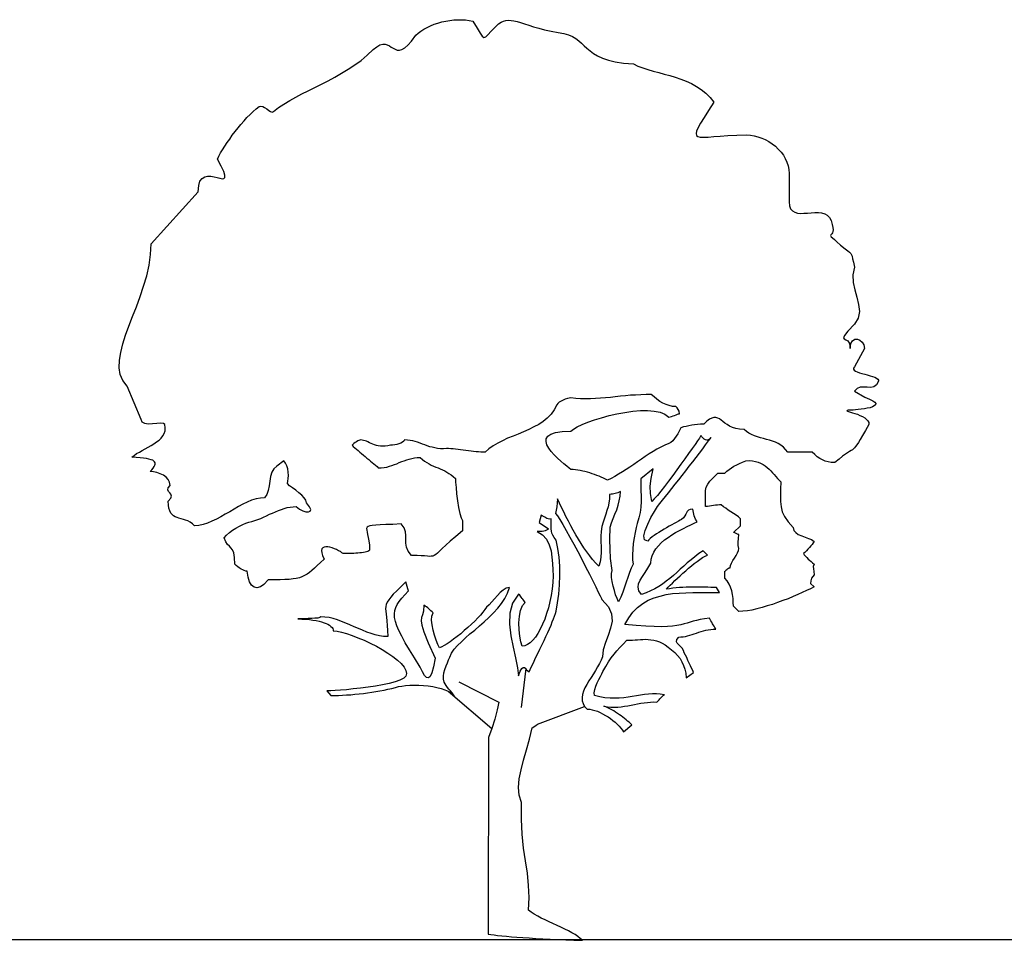
# Model space of a CAD drawing. Units: millimetres. Extents: x 151 to 264, y 87 to 173.
# Drawn here: x 210 to 214, y 123 to 127 of the extents above; entities that cross this region are included whole.
import ezdxf

# ---------------------------------------------------------------- set-up
doc = ezdxf.new("R2010")
doc.units = ezdxf.units.MM

# ---------------------------------------------------------------- blocks, each defined once
blk = doc.blocks.new('222')
for p, q in [((316.77, 165.53), (316.06, 159.4)), ((306.31, 163.41), (312.56, 160.25)), ((304.65, 161.97), (311.49, 156.13)), ((318.63, 156.8), (325.99, 159.56))]:
    blk.add_line(p, q)
at = {"linetype": 'Continuous'}
for points in [[(258.05, 196.3), (258.3, 196.58), (258.5, 196.84), (258.66, 197.07), (258.76, 197.29), (258.81, 197.47), (258.81, 197.65), (258.73, 197.8), (258.6, 197.93), (258.43, 198.06), (258.17, 198.16), (257.84, 198.26), (257.46, 198.34), (257, 198.39), (256.47, 198.44), (255.86, 198.49), (255.17, 198.54), (255.53, 198.82), (255.91, 199.1), (256.34, 199.35), (256.78, 199.61), (257.26, 199.86), (257.72, 200.11), (258.17, 200.37), (258.63, 200.65), (259.04, 200.93), (259.42, 201.21), (259.75, 201.54), (260.03, 201.89), (260.23, 202.27), (260.36, 202.68), (260.38, 203.14), (260.31, 203.65), (260.1, 203.8), (259.67, 203.85), (259.06, 203.8), (258.4, 203.75), (257.74, 203.72), (257.18, 203.8), (256.78, 204), (256.62, 204.43), (254.41, 209.67), (253.75, 210.53), (253.35, 211.5), (253.19, 212.54), (253.22, 213.71), (253.42, 214.93), (253.75, 216.25), (254.18, 217.62), (254.72, 219.04), (255.28, 220.54), (255.89, 222.07), (256.47, 223.67), (257, 225.27), (257.49, 226.9), (257.87, 228.57), (258.1, 230.23), (258.2, 231.9), (265.54, 240.01), (265.62, 241), (265.82, 241.69), (266.15, 242.14), (266.56, 242.4), (267.02, 242.5), (267.52, 242.47), (268.03, 242.4), (268.51, 242.27), (268.95, 242.17), (269.3, 242.09), (269.58, 242.12), (269.73, 242.3), (269.71, 242.63), (269.53, 243.21), (269.15, 244.02), (268.54, 245.14), (268.77, 245.6), (269.05, 246.11), (269.35, 246.61), (269.71, 247.17), (270.06, 247.73), (270.47, 248.29), (270.88, 248.88), (271.31, 249.46), (271.77, 250.02), (272.22, 250.58), (272.71, 251.11), (273.16, 251.65), (273.65, 252.13), (274.13, 252.59), (274.61, 252.99), (275.1, 253.37), (275.35, 253.45), (275.63, 253.37), (275.93, 253.22), (276.26, 252.99), (276.57, 252.76), (276.85, 252.59), (277.1, 252.51), (277.33, 252.59), (278.12, 253.2), (278.96, 253.75), (279.87, 254.31), (280.81, 254.85), (281.78, 255.36), (282.77, 255.84), (283.79, 256.35), (284.83, 256.88), (285.87, 257.41), (286.94, 257.97), (287.98, 258.56), (289.02, 259.19), (290.04, 259.88), (291.03, 260.59), (291.99, 261.4), (292.91, 262.27), (293.47, 262.72), (293.98, 263), (294.41, 263.11), (294.79, 263.11), (295.12, 263), (295.45, 262.85), (295.75, 262.67), (296.06, 262.47), (296.34, 262.32), (296.67, 262.19), (297.02, 262.19), (297.41, 262.29), (297.84, 262.55), (298.35, 262.98), (298.91, 263.61), (299.57, 264.5), (299.95, 264.83), (300.38, 265.16), (300.84, 265.47), (301.34, 265.75), (301.88, 266), (302.46, 266.23), (303.05, 266.41), (303.66, 266.59), (304.27, 266.74), (304.88, 266.84), (305.51, 266.92), (306.12, 266.94), (306.76, 266.94), (307.34, 266.92), (307.93, 266.84), (308.48, 266.71), (309.17, 265.62), (309.65, 264.83), (309.98, 264.35), (310.24, 264.17), (310.52, 264.25), (310.87, 264.58), (311.38, 265.16), (312.14, 265.95), (312.52, 266.31), (312.91, 266.56), (313.29, 266.74), (313.67, 266.84), (314.07, 266.87), (314.51, 266.84), (314.94, 266.76), (315.45, 266.64), (315.98, 266.49), (316.59, 266.28), (317.25, 266.08), (317.99, 265.85), (318.8, 265.6), (319.71, 265.37), (320.73, 265.14), (321.85, 264.94), (322.74, 264.78), (323.45, 264.58), (324.09, 264.33), (324.59, 264), (325.08, 263.66), (325.51, 263.28), (325.91, 262.88), (326.35, 262.47), (326.83, 262.06), (327.36, 261.66), (328.02, 261.28), (328.79, 260.95), (329.7, 260.62), (330.79, 260.36), (332.09, 260.16), (333.61, 260.03), (334.33, 259.7), (335.09, 259.42), (335.9, 259.14), (336.71, 258.91), (337.58, 258.68), (338.44, 258.43), (339.31, 258.2), (340.17, 257.95), (341.03, 257.64), (341.87, 257.31), (342.69, 256.96), (343.47, 256.52), (344.24, 256.02), (344.95, 255.46), (345.61, 254.8), (346.19, 254.03), (345.35, 252.74), (344.67, 251.67), (344.13, 250.78), (343.75, 250.1), (343.5, 249.54), (343.42, 249.13), (343.47, 248.85), (343.7, 248.67), (344.08, 248.6), (344.62, 248.57), (345.33, 248.6), (346.19, 248.67), (347.21, 248.75), (348.4, 248.85), (349.77, 248.9), (351.32, 248.93), (351.91, 248.9), (352.52, 248.8), (353.1, 248.65), (353.69, 248.44), (354.25, 248.19), (354.81, 247.89), (355.34, 247.53), (355.82, 247.15), (356.28, 246.72), (356.71, 246.23), (357.07, 245.75), (357.37, 245.22), (357.63, 244.66), (357.83, 244.1), (357.93, 243.51), (357.98, 242.9), (357.98, 238.46), (358.03, 237.82), (358.21, 237.37), (358.49, 237.04), (358.85, 236.83), (359.28, 236.7), (359.79, 236.65), (360.29, 236.68), (360.85, 236.7), (361.44, 236.76), (362, 236.78), (362.56, 236.78), (363.06, 236.73), (363.55, 236.6), (363.95, 236.37), (364.28, 236.04), (364.54, 235.56), (364.72, 234.95), (364.82, 234.44), (364.84, 234.09), (364.82, 233.81), (364.74, 233.6), (364.64, 233.48), (364.56, 233.38), (364.49, 233.3), (364.46, 233.22), (364.49, 233.12), (364.56, 232.99), (364.74, 232.82), (365.05, 232.56), (365.45, 232.21), (366.01, 231.72), (366.75, 231.14), (367.16, 230.81), (367.43, 230.58), (367.64, 230.38), (367.74, 230.2), (367.82, 229.95), (367.89, 229.56), (368.02, 229.03), (368.2, 228.24), (367.94, 227.07), (367.99, 225.88), (368.25, 224.71), (368.55, 223.54), (368.83, 222.4), (368.96, 221.31), (368.78, 220.29), (368.2, 219.35), (367.18, 218.23), (366.65, 217.55), (366.47, 217.19), (366.57, 217.04), (366.85, 216.91), (367.16, 216.73), (367.43, 216.33), (367.54, 215.56), (367.64, 216.3), (367.89, 216.76), (368.25, 217.01), (368.65, 217.01), (369.06, 216.86), (369.42, 216.55), (369.67, 216.1), (369.77, 215.56), (368.2, 212.67), (368.04, 212.49), (368.04, 212.31), (368.15, 212.16), (368.35, 212.01), (368.63, 211.88), (368.98, 211.75), (369.37, 211.63), (369.8, 211.52), (370.2, 211.4), (370.64, 211.29), (371.02, 211.17), (371.37, 211.04), (371.65, 210.91), (371.86, 210.76), (371.98, 210.61), (371.98, 210.43), (371.65, 209.85), (371.22, 209.54), (370.74, 209.44), (370.18, 209.47), (369.62, 209.49), (369.09, 209.47), (368.6, 209.31), (368.2, 208.88), (369.8, 207.92), (370.56, 207.64), (371.07, 207.36), (371.4, 207.13), (371.53, 206.92), (371.48, 206.72), (371.3, 206.57), (371.02, 206.42), (370.66, 206.29), (370.2, 206.19), (369.75, 206.11), (369.26, 206.03), (368.78, 205.98), (368.35, 205.93), (367.99, 205.91), (367.71, 205.88), (367.54, 205.88), (367.21, 205.88), (367.03, 205.86), (367, 205.81), (367.1, 205.76), (367.28, 205.7), (367.56, 205.6), (367.89, 205.5), (368.27, 205.37), (368.68, 205.25), (369.06, 205.07), (369.47, 204.89), (369.8, 204.69), (370.1, 204.46), (370.31, 204.21), (370.43, 203.95), (370.43, 203.65), (369.9, 202.71), (369.44, 201.92), (369.09, 201.31), (368.81, 200.85), (368.55, 200.47), (368.38, 200.22), (368.2, 200.01), (368.02, 199.83), (367.87, 199.71), (367.66, 199.58), (367.43, 199.45), (367.13, 199.25), (366.77, 199.02), (366.34, 198.69), (365.81, 198.26), (365.15, 197.7), (364.56, 197.73), (364.06, 197.8), (363.6, 197.93), (363.17, 198.11), (362.76, 198.34), (362.38, 198.62), (362, 198.95), (361.59, 199.33), (357.75, 199.33), (357.42, 199.76), (357.07, 200.14), (356.69, 200.44), (356.28, 200.7), (355.82, 200.9), (355.39, 201.05), (354.91, 201.21), (354.45, 201.33), (353.97, 201.46), (353.48, 201.59), (353.03, 201.72), (352.57, 201.89), (352.11, 202.07), (351.68, 202.3), (351.3, 202.55), (350.92, 202.88), (350.23, 202.93), (349.62, 203.04), (349.11, 203.19), (348.66, 203.39), (348.28, 203.65), (347.92, 203.88), (347.62, 204.13), (347.34, 204.33), (347.06, 204.54), (346.8, 204.66), (346.52, 204.76), (346.22, 204.76), (345.89, 204.66), (345.53, 204.48), (345.1, 204.18), (344.62, 203.72), (344.11, 203.72), (343.63, 203.67), (343.17, 203.62), (342.74, 203.54), (342.3, 203.47), (341.87, 203.37), (341.47, 203.27), (341.06, 203.16), (340.93, 202.91), (340.78, 202.6), (340.55, 202.22), (340.32, 201.84), (340.04, 201.46), (339.76, 201.13), (339.46, 200.85), (339.15, 200.7), (338.54, 200.42), (337.93, 200.11), (337.3, 199.78), (336.69, 199.43), (336.08, 199.05), (335.47, 198.64), (334.86, 198.23), (334.25, 197.83), (333.67, 197.42), (333.06, 197.01), (332.47, 196.61), (331.89, 196.25), (331.3, 195.87), (330.72, 195.54), (330.13, 195.24), (329.57, 194.96), (329.27, 195.11), (328.94, 195.26), (328.58, 195.41), (328.25, 195.57), (327.9, 195.69), (327.54, 195.85), (327.16, 195.97), (326.8, 196.1), (326.42, 196.2), (326.04, 196.3), (325.69, 196.38), (325.31, 196.46), (324.92, 196.53), (324.57, 196.58), (324.19, 196.61), (323.83, 196.61), (323.58, 196.84), (323.22, 197.14), (322.76, 197.52), (322.26, 197.95), (321.75, 198.41), (321.24, 198.92), (320.76, 199.45), (320.38, 199.96), (320.1, 200.5), (319.97, 200.98), (319.99, 201.41), (320.22, 201.82), (320.71, 202.15), (321.44, 202.4), (322.46, 202.58), (323.83, 202.63), (324.24, 202.93), (324.82, 203.29), (325.58, 203.65), (326.5, 204), (327.52, 204.38), (328.63, 204.71), (329.83, 205.04), (331.05, 205.32), (332.29, 205.55), (333.51, 205.73), (334.71, 205.83), (335.82, 205.83), (336.87, 205.76), (337.78, 205.58), (338.54, 205.25), (339.15, 204.82), (339.36, 204.84), (339.59, 204.89), (339.84, 204.99), (340.07, 205.09), (340.3, 205.17), (340.5, 205.27), (340.68, 205.32), (340.81, 205.35), (340.75, 205.73), (340.63, 206.01), (340.45, 206.26), (340.25, 206.47), (339.74, 206.49), (339.23, 206.62), (338.72, 206.77), (338.21, 207), (337.73, 207.28), (337.27, 207.61), (336.84, 207.97), (336.41, 208.37), (335.6, 208.37), (334.78, 208.32), (333.97, 208.27), (333.18, 208.22), (332.37, 208.14), (331.58, 208.07), (330.79, 207.97), (330.01, 207.89), (329.24, 207.81), (328.46, 207.76), (327.69, 207.71), (326.91, 207.69), (326.14, 207.66), (325.36, 207.69), (324.59, 207.74), (323.83, 207.81), (323.58, 207.79), (323.3, 207.71), (322.97, 207.61), (322.64, 207.48), (322.31, 207.31), (322.03, 207.13), (321.8, 206.92), (321.65, 206.72), (321.24, 205.96), (320.73, 205.27), (320.15, 204.66), (319.49, 204.15), (318.8, 203.67), (318.04, 203.27), (317.25, 202.88), (316.44, 202.53), (315.6, 202.17), (314.79, 201.84), (313.95, 201.51), (313.16, 201.13), (312.4, 200.75), (311.69, 200.34), (311.02, 199.86), (310.41, 199.33), (310.09, 199.33), (309.76, 199.35), (309.4, 199.38), (309.02, 199.4), (308.61, 199.45), (308.23, 199.5), (307.82, 199.56), (307.42, 199.61), (306.99, 199.66), (306.58, 199.71), (306.2, 199.76), (305.79, 199.81), (305.41, 199.83), (305.05, 199.86), (304.72, 199.89), (304.39, 199.89), (303.89, 199.86), (303.43, 199.86), (302.97, 199.91), (302.56, 199.99), (302.16, 200.09), (301.75, 200.19), (301.37, 200.32), (300.99, 200.47), (300.63, 200.6), (300.25, 200.75), (299.87, 200.88), (299.49, 201), (299.11, 201.11), (298.7, 201.18), (298.27, 201.23), (297.81, 201.26), (297.69, 201.05), (297.48, 200.9), (297.23, 200.75), (296.95, 200.65), (296.62, 200.55), (296.29, 200.5), (295.96, 200.44), (295.63, 200.44), (295.2, 200.34), (294.79, 200.27), (294.41, 200.27), (294.05, 200.27), (293.72, 200.32), (293.42, 200.39), (293.11, 200.47), (292.86, 200.6), (292.58, 200.7), (292.35, 200.8), (292.1, 200.93), (291.87, 201.03), (291.64, 201.13), (291.41, 201.18), (291.21, 201.23), (290.98, 201.26), (290.85, 201.23), (290.67, 201.16), (290.49, 201.08), (290.29, 200.95), (290.09, 200.83), (289.91, 200.67), (289.73, 200.55), (289.61, 200.44), (289.81, 200.24), (290.06, 200.01), (290.29, 199.78), (290.55, 199.58), (290.82, 199.35), (291.1, 199.12), (291.38, 198.89), (291.66, 198.67), (291.94, 198.41), (292.22, 198.18), (292.5, 197.95), (292.78, 197.73), (293.04, 197.52), (293.26, 197.29), (293.52, 197.07), (293.72, 196.86), (294.18, 196.89), (294.61, 196.94), (295.04, 197.01), (295.45, 197.12), (295.83, 197.24), (296.24, 197.4), (296.62, 197.52), (297, 197.7), (297.38, 197.85), (297.76, 197.98), (298.17, 198.13), (298.55, 198.26), (298.96, 198.36), (299.39, 198.44), (299.82, 198.49), (300.28, 198.51), (300.61, 198.21), (300.96, 197.95), (301.32, 197.73), (301.65, 197.52), (302.01, 197.32), (302.36, 197.17), (302.72, 197.01), (303.07, 196.86), (303.4, 196.71), (303.76, 196.56), (304.11, 196.4), (304.44, 196.23), (304.77, 196.02), (305.11, 195.79), (305.44, 195.54), (305.77, 195.24), (305.79, 194.65), (305.87, 193.81), (305.97, 192.82), (306.1, 191.75), (306.27, 190.69), (306.45, 189.77), (306.66, 189.06), (306.86, 188.65), (306.86, 187.03), (305.82, 186.14), (304.95, 185.4), (304.27, 184.77), (303.73, 184.26), (303.3, 183.85), (302.95, 183.55), (302.69, 183.34), (302.44, 183.19), (302.23, 183.09), (302.01, 183.06), (301.73, 183.04), (301.4, 183.06), (300.96, 183.12), (300.43, 183.14), (299.77, 183.17), (298.93, 183.19), (298.4, 183.85), (298.12, 184.49), (298.02, 185.1), (298.04, 185.71), (298.04, 186.29), (297.99, 186.88), (297.76, 187.49), (297.28, 188.12), (295.98, 188.04), (294.89, 188.02), (294, 187.97), (293.31, 187.94), (292.78, 187.89), (292.37, 187.82), (292.12, 187.71), (291.97, 187.59), (291.89, 187.38), (291.92, 187.16), (291.97, 186.85), (292.04, 186.47), (292.15, 186.01), (292.25, 185.45), (292.32, 184.77), (292.35, 184), (292.22, 183.9), (292.07, 183.83), (291.87, 183.75), (291.64, 183.7), (291.38, 183.65), (291.1, 183.6), (290.82, 183.57), (290.52, 183.55), (290.19, 183.52), (289.88, 183.5), (289.58, 183.5), (289.27, 183.47), (288.97, 183.47), (288.72, 183.47), (288.46, 183.47), (288.23, 183.47), (288.03, 183.62), (287.78, 183.78), (287.5, 183.93), (287.17, 184.11), (286.84, 184.23), (286.48, 184.36), (286.12, 184.46), (285.82, 184.51), (285.51, 184.51), (285.26, 184.49), (285.06, 184.36), (284.9, 184.21), (284.85, 183.95), (284.88, 183.6), (285.01, 183.17), (285.23, 182.63), (284.68, 182.1), (284.17, 181.62), (283.74, 181.21), (283.33, 180.85), (282.95, 180.52), (282.57, 180.27), (282.19, 180.04), (281.78, 179.86), (281.37, 179.71), (280.89, 179.58), (280.38, 179.51), (279.77, 179.43), (279.11, 179.41), (278.35, 179.38), (277.46, 179.35), (276.47, 179.35), (275.83, 178.67), (275.27, 178.26), (274.74, 178.11), (274.28, 178.21), (273.88, 178.54), (273.57, 179.07), (273.34, 179.81), (273.19, 180.73), (272.99, 180.75), (272.73, 180.83), (272.5, 180.93), (272.25, 181.06), (271.97, 181.23), (271.74, 181.41), (271.49, 181.62), (271.28, 181.82), (271.23, 182.86), (271.11, 183.57), (270.9, 184.06), (270.67, 184.39), (270.42, 184.64), (270.14, 184.92), (269.86, 185.33), (269.63, 185.94), (269.99, 186.34), (270.42, 186.75), (270.93, 187.13), (271.44, 187.46), (272, 187.79), (272.53, 188.04), (273.01, 188.25), (273.47, 188.37), (273.93, 188.5), (274.38, 188.63), (274.87, 188.81), (275.32, 188.98), (275.78, 189.19), (276.24, 189.39), (276.7, 189.62), (277.18, 189.82), (277.64, 190.03), (278.09, 190.2), (278.55, 190.38), (279.01, 190.53), (279.47, 190.66), (279.95, 190.76), (280.41, 190.81), (280.86, 190.84), (281.37, 190.43), (281.91, 190.15), (282.39, 190), (282.82, 189.98), (283.07, 190.13), (283.15, 190.38), (282.97, 190.81), (282.49, 191.4), (282.39, 191.81), (282.13, 192.21), (281.75, 192.62), (281.3, 193), (280.79, 193.38), (280.31, 193.76), (279.85, 194.09), (279.49, 194.42), (279.59, 194.78), (279.64, 195.21), (279.67, 195.69), (279.64, 196.2), (279.54, 196.71), (279.42, 197.19), (279.21, 197.62), (278.93, 197.98), (277.84, 197.14), (277.36, 196.73), (277.05, 196.2), (276.85, 195.54), (276.75, 194.8), (276.62, 194.07), (276.49, 193.36), (276.29, 192.72), (275.93, 192.21), (275.27, 192.16), (274.59, 192.03), (273.9, 191.81), (273.22, 191.53), (272.53, 191.2), (271.84, 190.84), (271.16, 190.43), (270.47, 190.03), (269.76, 189.62), (269.07, 189.21), (268.39, 188.86), (267.7, 188.53), (267.02, 188.25), (266.33, 188.02), (265.64, 187.89), (264.98, 187.84), (264.63, 188.15), (264.27, 188.37), (263.92, 188.58), (263.56, 188.71), (263.23, 188.83), (262.87, 188.93), (262.54, 189.01), (262.24, 189.11), (261.96, 189.24), (261.68, 189.39), (261.45, 189.57), (261.25, 189.82), (261.1, 190.15), (260.97, 190.56), (260.89, 191.07), (260.87, 191.68), (261.25, 192.14), (261.35, 192.47), (261.27, 192.75), (261.1, 192.97), (260.92, 193.18), (260.82, 193.43), (260.87, 193.74), (261.15, 194.14), (261.07, 194.63), (260.84, 195.06), (260.51, 195.44), (260.1, 195.74), (259.62, 195.97), (259.09, 196.15), (258.55, 196.28), (258.05, 196.3)], [(326.4, 159.15), (326.78, 159.13), (327.16, 159.05), (327.57, 158.95), (328, 158.82), (328.41, 158.65), (328.81, 158.44), (329.24, 158.19), (329.65, 157.96), (330.03, 157.68), (330.41, 157.4), (330.77, 157.1), (331.1, 156.79), (331.4, 156.49), (331.66, 156.18), (331.91, 155.88), (332.09, 155.6), (333.36, 156.72), (333.16, 156.89), (332.95, 157.1), (332.72, 157.3), (332.5, 157.48), (332.24, 157.68), (331.99, 157.88), (331.71, 158.09), (331.43, 158.29), (331.15, 158.49), (330.84, 158.7), (330.54, 158.87), (330.23, 159.05), (329.93, 159.21), (329.62, 159.36), (329.32, 159.51), (329.01, 159.64), (329.55, 159.54), (330.11, 159.48), (330.64, 159.48), (331.17, 159.48), (331.71, 159.54), (332.22, 159.61), (332.75, 159.69), (333.26, 159.79), (333.77, 159.89), (334.27, 159.99), (334.78, 160.07), (335.29, 160.17), (335.8, 160.22), (336.28, 160.27), (336.79, 160.3), (337.27, 160.27), (337.48, 160.45), (337.63, 160.6), (337.76, 160.76), (337.88, 160.88), (338.01, 161.01), (338.14, 161.14), (338.29, 161.29), (338.47, 161.42), (337.83, 161.52), (337.22, 161.57), (336.59, 161.54), (335.98, 161.52), (335.34, 161.44), (334.73, 161.34), (334.1, 161.24), (333.44, 161.14), (332.78, 161.01), (332.12, 160.93), (331.4, 160.88), (330.69, 160.86), (329.96, 160.88), (329.17, 160.93), (328.38, 161.09), (327.54, 161.29), (327.49, 161.72), (327.57, 162.23), (327.74, 162.74), (327.95, 163.27), (328.2, 163.78), (328.46, 164.26), (328.66, 164.69), (328.84, 165.02), (329.29, 165.84), (329.73, 166.55), (330.16, 167.16), (330.59, 167.74), (331.02, 168.28), (331.51, 168.78), (332.01, 169.34), (332.6, 169.93), (333.03, 169.93), (333.46, 169.95), (333.87, 169.98), (334.27, 170), (334.71, 170.06), (335.11, 170.06), (335.52, 170.08), (335.95, 170.06), (336.36, 170), (336.79, 169.95), (337.22, 169.83), (337.68, 169.67), (338.14, 169.45), (338.59, 169.19), (339.08, 168.86), (339.59, 168.45), (340.09, 168.02), (340.53, 167.54), (340.91, 167.06), (341.21, 166.55), (341.47, 165.99), (341.64, 165.41), (341.8, 164.77), (341.87, 164.06), (343.04, 164.87), (342.89, 165.18), (342.71, 165.56), (342.53, 165.94), (342.36, 166.37), (342.15, 166.78), (341.95, 167.21), (341.75, 167.62), (341.54, 167.97), (341.47, 168.35), (341.26, 168.68), (340.98, 168.94), (340.7, 169.19), (340.47, 169.45), (340.37, 169.7), (340.42, 170.03), (340.73, 170.41), (341.06, 170.44), (341.42, 170.46), (341.75, 170.54), (342.1, 170.61), (342.43, 170.72), (342.79, 170.82), (343.14, 170.92), (343.5, 171.05), (343.85, 171.17), (344.21, 171.28), (344.57, 171.38), (344.95, 171.48), (345.33, 171.55), (345.71, 171.63), (346.09, 171.66), (346.5, 171.68), (346.37, 171.91), (346.24, 172.11), (346.09, 172.32), (345.99, 172.52), (345.86, 172.75), (345.73, 172.95), (345.63, 173.16), (345.53, 173.36), (344.74, 173.26), (344.08, 173.16), (343.5, 173.03), (342.99, 172.9), (342.51, 172.75), (342.05, 172.6), (341.54, 172.47), (341.03, 172.34), (340.42, 172.22), (339.74, 172.14), (338.95, 172.09), (337.98, 172.04), (336.89, 172.06), (335.57, 172.11), (334.05, 172.22), (332.27, 172.37), (332.88, 173.41), (333.54, 174.3), (334.27, 175.06), (335.09, 175.67), (335.93, 176.18), (336.84, 176.56), (337.78, 176.84), (338.75, 177.07), (339.74, 177.22), (340.78, 177.3), (341.82, 177.35), (342.89, 177.37), (343.93, 177.37), (345, 177.37), (346.07, 177.37), (347.11, 177.4), (346.6, 178.19), (346.17, 178.19), (345.71, 178.19), (345.25, 178.21), (344.79, 178.21), (344.34, 178.21), (343.85, 178.24), (343.37, 178.24), (342.86, 178.24), (342.36, 178.21), (341.87, 178.21), (341.36, 178.19), (340.83, 178.16), (340.32, 178.11), (339.81, 178.06), (339.28, 177.98), (338.77, 177.91), (339.08, 178.21), (339.38, 178.52), (339.74, 178.87), (340.12, 179.25), (340.53, 179.63), (340.93, 180.02), (341.36, 180.42), (341.82, 180.8), (342.25, 181.18), (342.71, 181.57), (343.14, 181.92), (343.6, 182.25), (344.03, 182.56), (344.44, 182.84), (344.85, 183.06), (345.23, 183.24), (345.02, 183.45), (344.85, 183.6), (344.69, 183.75), (344.52, 183.93), (343.85, 183.47), (343.22, 182.99), (342.63, 182.51), (342.05, 182.02), (341.49, 181.51), (340.93, 181.03), (340.4, 180.52), (339.87, 180.07), (339.31, 179.58), (338.75, 179.15), (338.19, 178.72), (337.58, 178.34), (336.97, 177.96), (336.31, 177.63), (335.6, 177.35), (334.86, 177.09), (334.48, 177.65), (334.35, 178.21), (334.43, 178.74), (334.68, 179.3), (335.04, 179.89), (335.47, 180.52), (335.9, 181.21), (336.33, 181.97), (336.38, 182.58), (336.54, 183.14), (336.79, 183.7), (337.12, 184.21), (337.53, 184.69), (337.98, 185.17), (338.49, 185.61), (339.05, 186.01), (339.64, 186.39), (340.22, 186.77), (340.83, 187.1), (341.44, 187.41), (342.02, 187.71), (342.58, 187.97), (343.12, 188.22), (343.6, 188.45), (343.32, 188.88), (343.14, 189.39), (343.02, 189.9), (342.91, 190.41), (342.51, 190.36), (342.23, 190.26), (342.05, 190.08), (341.92, 189.87), (341.8, 189.62), (341.64, 189.37), (341.44, 189.09), (341.14, 188.83), (340.91, 188.71), (340.65, 188.53), (340.32, 188.35), (339.99, 188.17), (339.61, 187.97), (339.23, 187.74), (338.82, 187.51), (338.42, 187.28), (338.01, 187.05), (337.6, 186.8), (337.22, 186.57), (336.87, 186.32), (336.56, 186.09), (336.26, 185.86), (336.03, 185.63), (335.85, 185.4), (335.34, 185.63), (335.24, 186.24), (335.44, 187.08), (335.85, 188.1), (336.36, 189.14), (336.92, 190.08), (337.4, 190.84), (337.73, 191.3), (338.16, 191.83), (338.62, 192.39), (339.1, 193), (339.61, 193.63), (340.14, 194.32), (340.7, 195.01), (341.24, 195.69), (341.8, 196.4), (342.36, 197.12), (342.91, 197.83), (343.45, 198.51), (343.96, 199.2), (344.46, 199.86), (344.92, 200.47), (345.35, 201.08), (345.76, 201.64), (345.53, 201.38), (345.3, 201.23), (345.1, 201.21), (344.87, 201.26), (344.69, 201.36), (344.52, 201.54), (344.34, 201.72), (344.21, 201.92), (344.13, 201.82), (343.96, 201.54), (343.65, 201.11), (343.27, 200.55), (342.79, 199.89), (342.25, 199.12), (341.67, 198.31), (341.06, 197.45), (340.4, 196.56), (339.76, 195.67), (339.1, 194.8), (338.49, 193.99), (337.91, 193.23), (337.37, 192.57), (336.89, 192.03), (336.51, 191.6), (336.31, 192.87), (336.26, 194.02), (336.38, 195.24), (336.69, 196.73), (334.76, 195.18), (334.76, 194.24), (334.78, 193.33), (334.81, 192.47), (334.81, 191.6), (334.76, 190.76), (334.66, 189.92), (334.48, 189.06), (334.22, 188.17), (334.05, 187.56), (333.87, 186.8), (333.72, 185.96), (333.59, 185.07), (333.51, 184.16), (333.46, 183.29), (333.49, 182.51), (333.56, 181.82), (333.28, 181.18), (333, 180.5), (332.75, 179.76), (332.5, 179), (332.22, 178.24), (331.94, 177.47), (331.63, 176.69), (331.28, 175.95), (331.07, 176.46), (330.84, 177.04), (330.64, 177.7), (330.44, 178.41), (330.29, 179.1), (330.18, 179.76), (330.18, 180.37), (330.31, 180.85), (330.03, 182.71), (329.96, 184.18), (329.93, 185.68), (329.96, 187.61), (330.18, 188.27), (330.46, 188.96), (330.72, 189.65), (331, 190.33), (331.23, 191.04), (331.4, 191.73), (331.53, 192.47), (331.58, 193.18), (331.38, 193.08), (331.17, 193), (330.97, 192.92), (330.74, 192.87), (330.54, 192.82), (330.34, 192.77), (330.13, 192.75), (329.9, 192.72), (329.88, 192.03), (329.78, 191.37), (329.65, 190.79), (329.47, 190.2), (329.29, 189.62), (329.09, 189.04), (328.89, 188.37), (328.68, 187.69), (328.56, 186.95), (328.51, 186.19), (328.53, 185.35), (328.56, 184.54), (328.58, 183.7), (328.53, 182.91), (328.43, 182.17), (328.2, 181.49), (327.72, 182), (327.24, 182.56), (326.78, 183.14), (326.32, 183.75), (325.86, 184.39), (325.43, 185.05), (325.03, 185.71), (324.59, 186.42), (324.21, 187.13), (323.81, 187.84), (323.45, 188.55), (323.07, 189.26), (322.71, 189.98), (322.38, 190.69), (322.05, 191.37), (321.75, 192.06), (321.7, 191.4), (321.65, 190.81), (321.54, 190.28), (321.42, 189.75), (321.72, 189.39), (322.1, 188.81), (322.59, 188.02), (323.12, 187.1), (323.68, 186.06), (324.29, 184.94), (324.92, 183.78), (325.56, 182.58), (326.14, 181.41), (326.73, 180.27), (327.26, 179.23), (327.74, 178.26), (328.13, 177.47), (328.43, 176.86), (328.61, 176.46), (328.68, 176.28), (329.73, 175.16), (330.21, 174.04), (330.29, 172.93), (330.06, 171.81), (329.68, 170.69), (329.24, 169.57), (328.89, 168.45), (328.76, 167.34), (328.58, 166.83), (328.33, 166.29), (328.02, 165.76), (327.69, 165.2), (327.36, 164.67), (327.01, 164.11), (326.65, 163.58), (326.32, 163.02), (326.04, 162.48), (325.81, 161.97), (325.66, 161.44), (325.58, 160.96), (325.61, 160.48), (325.74, 160.02), (325.99, 159.56), (326.4, 159.15)], [(361.87, 178.26), (361.31, 177.98), (360.7, 177.7), (360.04, 177.4), (359.33, 177.09), (358.59, 176.76), (357.8, 176.43), (356.99, 176.13), (356.18, 175.82), (355.37, 175.54), (354.55, 175.29), (353.74, 175.03), (352.95, 174.83), (352.16, 174.65), (351.45, 174.53), (350.74, 174.45), (350.11, 174.42), (349.27, 175.24), (349.24, 175.85), (349.22, 176.46), (349.14, 177.07), (349.01, 177.65), (348.83, 178.21), (348.58, 178.72), (348.3, 179.2), (347.92, 179.63), (347.92, 180.73), (347.95, 180.75), (348, 180.8), (348.1, 180.9), (348.22, 181.01), (348.35, 181.08), (348.48, 181.18), (348.61, 181.23), (348.73, 181.26), (348.78, 181.59), (348.94, 181.97), (349.17, 182.38), (349.42, 182.78), (349.67, 183.19), (349.9, 183.6), (350.05, 183.95), (350.11, 184.28), (349.98, 184.74), (350, 185.27), (350.05, 185.86), (350.11, 186.47), (350, 186.47), (349.9, 186.52), (349.8, 186.55), (349.7, 186.62), (349.57, 186.67), (349.47, 186.7), (349.37, 186.75), (349.27, 186.75), (350.38, 187.84), (350.38, 188.93), (350.05, 189.24), (349.67, 189.49), (349.27, 189.77), (348.86, 190.03), (348.45, 190.28), (348.05, 190.56), (347.69, 190.81), (347.36, 191.12), (347.06, 191.12), (346.75, 191.07), (346.45, 191.04), (346.14, 190.99), (345.81, 190.92), (345.51, 190.89), (345.2, 190.84), (344.9, 190.84), (344.9, 191.93), (344.9, 192.75), (344.92, 193.36), (345.02, 193.86), (345.25, 194.32), (345.58, 194.78), (346.12, 195.34), (346.83, 196.05), (347.92, 196.05), (348.25, 196.35), (348.58, 196.61), (348.96, 196.86), (349.34, 197.12), (349.77, 197.34), (350.23, 197.55), (350.69, 197.78), (351.2, 197.98), (351.73, 198.01), (352.24, 197.98), (352.7, 197.88), (353.13, 197.78), (353.51, 197.6), (353.89, 197.42), (354.22, 197.19), (354.55, 196.94), (354.83, 196.68), (355.11, 196.4), (355.39, 196.1), (355.64, 195.82), (355.9, 195.52), (356.15, 195.24), (356.41, 194.93), (356.66, 194.68), (356.64, 193.53), (356.61, 192.52), (356.61, 191.63), (356.71, 190.81), (356.89, 190.03), (357.25, 189.26), (357.8, 188.45), (358.59, 187.56), (358.69, 187.1), (359, 186.75), (359.41, 186.47), (359.94, 186.27), (360.47, 186.06), (361.01, 185.86), (361.49, 185.66), (361.87, 185.38), (361.74, 185.15), (361.57, 184.92), (361.36, 184.67), (361.16, 184.41), (360.9, 184.16), (360.68, 183.9), (360.45, 183.67), (360.22, 183.47), (360.35, 183.27), (360.52, 183.06), (360.73, 182.84), (360.93, 182.63), (361.18, 182.43), (361.41, 182.23), (361.64, 182.02), (361.87, 181.82), (361.74, 181.44), (361.77, 181.11), (361.82, 180.7), (361.87, 180.17), (361.67, 179.91), (361.49, 179.61), (361.36, 179.2), (361.31, 178.8), (361.87, 178.26)], [(317.3, 164.97), (317.63, 165.71), (317.99, 166.42), (318.32, 167.16), (318.67, 167.87), (319, 168.56), (319.33, 169.24), (319.64, 169.88), (319.94, 170.54), (320.22, 171.15), (320.48, 171.73), (320.73, 172.27), (320.93, 172.8), (321.14, 173.28), (321.29, 173.71), (321.42, 174.12), (321.52, 174.48), (321.75, 175.77), (321.93, 177.14), (322.05, 178.57), (322.13, 180.04), (322.1, 181.49), (322.03, 182.91), (321.82, 184.28), (321.52, 185.58), (321.21, 186.01), (321.01, 186.34), (320.88, 186.67), (320.81, 186.98), (320.78, 187.33), (320.78, 187.74), (320.78, 188.27), (320.76, 188.91), (320.53, 188.88), (320.3, 188.91), (320.1, 188.98), (319.92, 189.06), (319.74, 189.16), (319.54, 189.26), (319.36, 189.39), (319.18, 189.47), (318.88, 188.32), (320.35, 187.36), (320.22, 187.23), (320.05, 187.13), (319.84, 187.05), (319.59, 187), (319.33, 186.95), (319.08, 186.93), (318.8, 186.93), (318.57, 186.93), (319.41, 186.39), (320.05, 185.71), (320.45, 184.87), (320.73, 183.93), (320.88, 182.94), (320.96, 181.92), (321.01, 180.96), (321.09, 180.02), (321.04, 178.97), (320.91, 177.96), (320.76, 176.94), (320.55, 175.97), (320.32, 175.01), (320.05, 174.09), (319.74, 173.23), (319.41, 172.42), (319.05, 171.68), (318.67, 171), (318.29, 170.41), (317.89, 169.93), (317.48, 169.52), (317.07, 169.24), (316.64, 169.06), (316.23, 169.01), (316.01, 169.67), (315.83, 170.56), (315.73, 171.58), (315.7, 172.65), (315.78, 173.69), (315.95, 174.6), (316.26, 175.37), (316.69, 175.82), (316.56, 175.97), (316.46, 176.15), (316.34, 176.33), (316.21, 176.48), (316.08, 176.66), (315.95, 176.81), (315.83, 176.97), (315.67, 177.12), (314.73, 175.75), (314.3, 174.17), (314.23, 172.44), (314.43, 170.64), (314.79, 168.86), (315.17, 167.16), (315.5, 165.63), (315.62, 164.36), (315.9, 165.1), (316.16, 165.51), (316.39, 165.68), (316.59, 165.66), (316.77, 165.53), (316.92, 165.33), (317.1, 165.13), (317.3, 164.97)], [(305.61, 161.09), (305.46, 161.39), (305.26, 161.7), (305.03, 162), (304.77, 162.28), (304.55, 162.56), (304.34, 162.84), (304.17, 163.12), (304.04, 163.4), (303.91, 163.83), (303.91, 164.34), (303.99, 164.85), (304.14, 165.38), (304.32, 165.91), (304.52, 166.42), (304.72, 166.88), (304.88, 167.29), (305.18, 167.9), (305.59, 168.51), (306.1, 169.09), (306.71, 169.7), (307.34, 170.31), (308.05, 170.92), (308.79, 171.53), (309.53, 172.19), (310.29, 172.83), (311.02, 173.51), (311.74, 174.22), (312.4, 174.93), (312.98, 175.7), (313.51, 176.48), (313.95, 177.3), (314.25, 178.16), (313.72, 178.06), (313.24, 177.78), (312.78, 177.37), (312.35, 176.92), (311.91, 176.41), (311.48, 175.92), (311.08, 175.47), (310.62, 175.11), (310.39, 174.73), (310.09, 174.32), (309.7, 173.87), (309.27, 173.41), (308.79, 172.9), (308.28, 172.42), (307.72, 171.91), (307.16, 171.43), (306.6, 170.94), (306.05, 170.49), (305.49, 170.08), (304.95, 169.7), (304.47, 169.37), (304.01, 169.09), (303.63, 168.89), (303.3, 168.76), (303.05, 169.29), (302.77, 169.95), (302.51, 170.72), (302.28, 171.53), (302.13, 172.32), (302.06, 173.08), (302.11, 173.71), (302.31, 174.22), (302.13, 174.37), (301.95, 174.53), (301.78, 174.68), (301.62, 174.83), (301.45, 174.98), (301.27, 175.14), (301.06, 175.26), (300.86, 175.39), (300.79, 174.48), (300.63, 173.89), (300.48, 173.46), (300.4, 172.98), (300.51, 172.29), (300.84, 171.22), (301.5, 169.55), (302.59, 167.13), (302.34, 165.79), (302.08, 164.85), (301.83, 164.26), (301.55, 164.03), (301.24, 164.08), (300.94, 164.41), (300.61, 164.97), (300.28, 165.71), (299.39, 167.16), (298.6, 168.43), (297.94, 169.55), (297.41, 170.56), (296.95, 171.43), (296.62, 172.19), (296.39, 172.88), (296.26, 173.51), (296.24, 174.04), (296.29, 174.58), (296.44, 175.06), (296.67, 175.52), (297, 176), (297.41, 176.51), (297.86, 177.04), (298.42, 177.63), (298.32, 177.98), (298.22, 178.34), (298.12, 178.72), (298.04, 179.05), (297.25, 178.29), (296.59, 177.65), (296.06, 177.12), (295.65, 176.64), (295.35, 176.23), (295.12, 175.87), (294.97, 175.52), (294.89, 175.19), (294.86, 174.83), (294.89, 174.45), (294.94, 174.02), (294.99, 173.54), (295.07, 172.95), (295.12, 172.24), (295.17, 171.43), (295.2, 170.49), (294.53, 170.51), (293.9, 170.61), (293.24, 170.77), (292.58, 170.97), (291.92, 171.2), (291.26, 171.48), (290.6, 171.76), (289.94, 172.04), (289.27, 172.32), (288.64, 172.6), (287.98, 172.88), (287.32, 173.1), (286.66, 173.31), (286.02, 173.46), (285.36, 173.56), (284.73, 173.59), (284.55, 173.49), (284.24, 173.38), (283.81, 173.36), (283.33, 173.31), (282.77, 173.31), (282.21, 173.28), (281.65, 173.28), (281.14, 173.26), (281.78, 173.23), (282.39, 173.21), (282.95, 173.16), (283.48, 173.08), (283.99, 173), (284.45, 172.9), (284.85, 172.8), (285.23, 172.67), (285.56, 172.55), (285.84, 172.42), (286.1, 172.27), (286.3, 172.09), (286.48, 171.94), (286.58, 171.76), (286.66, 171.58), (286.68, 171.38), (287.27, 171.33), (287.95, 171.2), (288.74, 170.97), (289.61, 170.69), (290.52, 170.33), (291.49, 169.93), (292.45, 169.47), (293.42, 168.99), (294.33, 168.48), (295.22, 167.92), (296.01, 167.39), (296.72, 166.83), (297.3, 166.27), (297.74, 165.74), (298.02, 165.2), (298.12, 164.72), (298.02, 164.34), (297.69, 164.01), (297.1, 163.7), (296.34, 163.42), (295.42, 163.17), (294.38, 162.94), (293.26, 162.74), (292.12, 162.58), (290.95, 162.43), (289.81, 162.31), (288.74, 162.2), (287.78, 162.13), (286.96, 162.08), (286.3, 162.03), (285.87, 162.03), (285.67, 162.03), (286.3, 161.29), (286.89, 161.29), (287.5, 161.31), (288.11, 161.34), (288.74, 161.37), (289.4, 161.42), (290.06, 161.49), (290.72, 161.54), (291.38, 161.62), (292.04, 161.72), (292.68, 161.82), (293.34, 161.92), (293.98, 162.03), (294.61, 162.15), (295.22, 162.28), (295.81, 162.41), (296.39, 162.56), (296.85, 162.69), (297.38, 162.76), (297.96, 162.84), (298.63, 162.89), (299.31, 162.89), (300.05, 162.89), (300.79, 162.86), (301.5, 162.79), (302.23, 162.69), (302.89, 162.56), (303.56, 162.41), (304.14, 162.2), (304.65, 161.97), (305.08, 161.72), (305.41, 161.42), (305.61, 161.09)], [(312.56, 160.25), (312.3, 159.03), (311.95, 157.58), (311.49, 156.13), (310.93, 154.71), (310.91, 123.96)], [(310.91, 123.96), (311.31, 123.91), (311.82, 123.86), (312.38, 123.78), (313.04, 123.73), (313.75, 123.65), (314.54, 123.58), (315.4, 123.53), (316.32, 123.45), (317.31, 123.38), (318.35, 123.32), (319.44, 123.25), (320.59, 123.2), (321.78, 123.15), (323.03, 123.1), (324.32, 123.04), (325.64, 123.02), (325.31, 123.32), (324.93, 123.63), (324.5, 123.91), (323.99, 124.21), (323.46, 124.49), (322.87, 124.77), (322.29, 125.05), (321.68, 125.36), (321.04, 125.64), (320.43, 125.92), (319.82, 126.2), (319.21, 126.5), (318.66, 126.81), (318.12, 127.11), (317.64, 127.42), (317.21, 127.75), (317.31, 129.7), (317.23, 131.58), (317.03, 133.49), (316.75, 135.42), (316.45, 137.45), (316.22, 139.61), (316.09, 141.98), (316.14, 144.57), (315.76, 145.71), (315.66, 146.93), (315.76, 148.25), (316.04, 149.67), (316.45, 151.2), (316.9, 152.8), (317.36, 154.48), (317.77, 156.23), (318.38, 156.59), (318.63, 156.8)]]:
    blk.add_lwpolyline(points, dxfattribs=at)

msp = doc.modelspace()

# ---------------------------------------------------------------- linework, layer by layer
msp.add_line((191.1216, 122.8051), (248.0528, 122.8051))

# ---------------------------------------------------------------- block references
at = {"xscale": 0.02800000000002001, "yscale": 0.02800000000002001, "zscale": 0.028}
msp.add_blockref('222', (203.3349, 119.357), dxfattribs=at)

doc.saveas('drawing.dxf')
